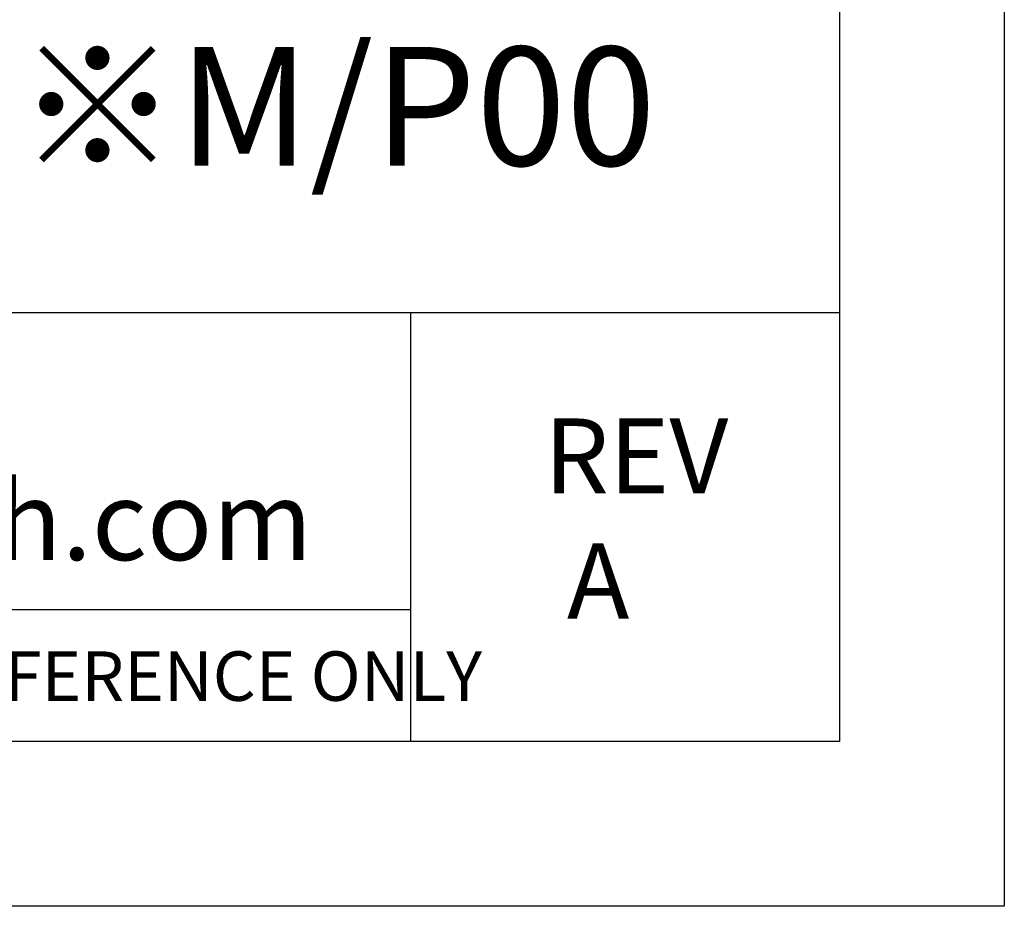
# Model space of a CAD drawing. Units: inches. Extents: x 1589 to 1803, y 1594 to 1745.
# Drawn here: x 1781 to 1803, y 1594 to 1613 of the extents above; entities that cross this region are included whole.
import ezdxf

# ---------------------------------------------------------------- set-up
doc = ezdxf.new("R2010")
doc.units = ezdxf.units.IN
doc.header["$MEASUREMENT"] = 0
doc.layers.add('A1', color=7, linetype='Continuous', lineweight=30)
doc.layers.add('A7', color=7, linetype='Continuous', lineweight=25)
for name, color, linetype in [('A3', 3, 'Continuous'), ('A6', 1, 'Continuous'), ('标题框层', 2, 'Continuous')]:
    doc.layers.add(name, color=color, linetype=linetype)
doc.styles.add('样式', font='isocp.shx', dxfattribs={"bigfont": 'gbcbig.shx'})

# ---------------------------------------------------------------- blocks, each defined once
blk = doc.blocks.new('标题框')
at = {"layer": '标题框层'}
for p, q in [((2226.179, 733.804), (2226.179, 655.804)), ((2226.179, 681.804), (1996.879, 681.804)), ((2200.179, 681.804), (2200.179, 655.804)), ((2119.4, 663.804), (2200.179, 663.804)), ((2226.179, 655.804), (1996.879, 655.804))]:
    blk.add_line(p, q, dxfattribs=at)
at = {"layer": 'A7', "attachment_point": 1, "style": '样式'}
for s, insert, char_height in [('REV{\\fSimHei|b0|i0|c134|p49;\\P A  }', (2208.275, 675.399), 4.55), ('www.gsee-tech.com', (2131.764, 671.604), 4.8), ('SOURCE DRAWING-FOR REFERENCE ONLY', (2124.865, 661.269), 3)]:
    blk.add_mtext_dynamic_manual_height_columns(s, width=157.07605, gutter_width=17.5, heights=[0], dxfattribs=dict(at, insert=insert, char_height=char_height))
at = {"layer": 'A7', "style": '样式'}
for tag, p in [('2017.5.30', (2062.661, 696.73)), ('FEK41-P/T539', (2149.89, 690.741)), ('1:1', (2067.238, 684.005))]:
    blk.add_attdef(tag, p, '', height=4.55, dxfattribs=at)

msp = doc.modelspace()

# ---------------------------------------------------------------- linework, layer by layer
at = {"layer": 'A1'}
for p, q in [((1799.1076, 1741.5443), (1799.1076, 1597.5443)), ((1799.1076, 1597.5443), (1592.4676, 1597.5443))]:
    msp.add_line(p, q, dxfattribs=at)
at = {"layer": 'A6'}
for p, q in [((1802.7076, 1745.1443), (1802.7076, 1593.9443)), ((1802.7076, 1593.9443), (1588.8676, 1593.9443))]:
    msp.add_line(p, q, dxfattribs=at)

# ---------------------------------------------------------------- block references
at = {"layer": 'A3'}
ref = msp.add_blockref('标题框', (997.6833, 1361.4547), dxfattribs=dict(at, xscale=0.36, yscale=0.36, zscale=0.36))
ref.add_attrib('FEK41-P/T539', 'SLK3-※M/P00', (1771.6438, 1610.1213), dxfattribs={"layer": 'A7', "height": 2.592, "style": '样式'})

doc.saveas('drawing.dxf')
